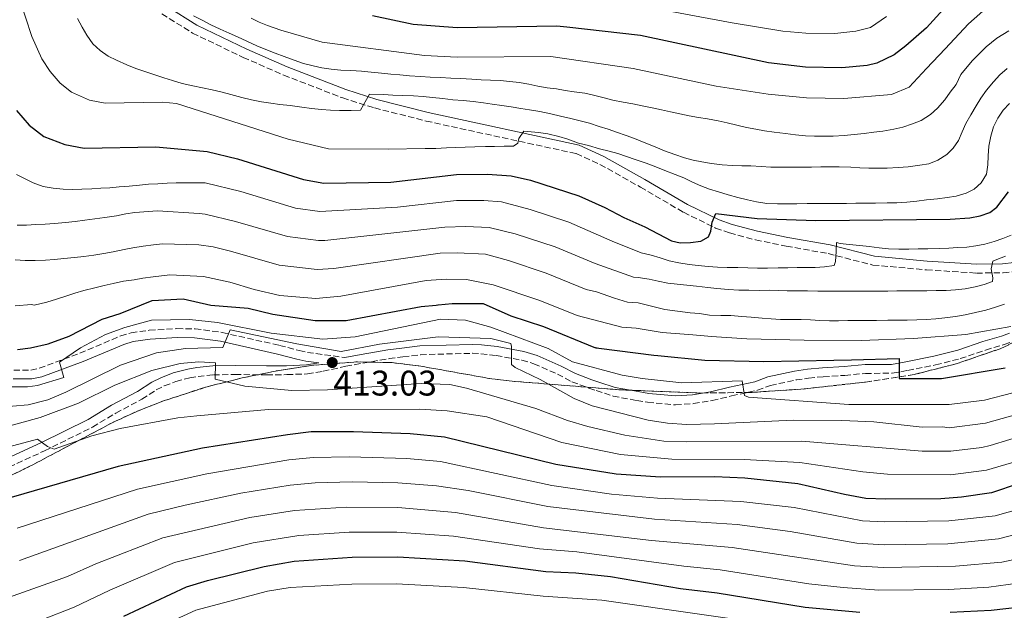
# Model space of a CAD drawing. Units: metres. Extents: x 606580 to 610002, y 4784790 to 4787158.
# Drawn here: x 609124 to 609401, y 4785279 to 4785445 of the extents above; entities that cross this region are included whole.
import ezdxf

# ---------------------------------------------------------------- set-up
doc = ezdxf.new("R2010")
doc.units = ezdxf.units.M
doc.header["$MEASUREMENT"] = 0
doc.linetypes.add('DGN Style 3', pattern=[2.435891, 1.739922, -0.695969])
for name, color, linetype, lineweight in [('Camino', 7, 'DGN Style 3', 0), ('Cauce permanente', 151, 'Continuous', 13), ('Cota de punto acotado terreno', 7, 'Continuous', 0), ('Curva de nivel directora', 30, 'Continuous', 30), ('Curva de nivel intermedia', 30, 'Continuous', 0), ('Linea de separación interior de zonas arboladas', 92, 'DGN Style 3', 0), ('Margen derecho', 7, 'Continuous', 0), ('Punto acotado terreno (símbolo)', 7, 'Continuous', 0), ('Zona arbolada', 92, 'DGN Style 3', 0)]:
    doc.layers.add(name, color=color, linetype=linetype, lineweight=lineweight)
doc.styles.add('Style-Arial', font='arial.ttf')

# ---------------------------------------------------------------- blocks, each defined once
blk = doc.blocks.new('5PATER')
at = {"layer": 'Cauce permanente', "linetype": 'Continuous', "lineweight": 0}
h = blk.add_hatch(color=51, dxfattribs=at)
edge = h.paths.add_edge_path()
edge.add_ellipse((0, 0), major_axis=(-0.11, -0.111), ratio=0.999422, start_angle=0, end_angle=360)

msp = doc.modelspace()

# ---------------------------------------------------------------- linework, layer by layer
at = {"layer": 'Camino', "color": 7, "linetype": 'DGN Style 3', "lineweight": 0}
for points in [[(609164.19, 4785446.53, 464.45), (609172.79, 4785441.13, 463.97), (609187.01, 4785434.28, 463.15), (609198.47, 4785429.29, 462.28), (609215.05, 4785422.87, 460.4), (609223.99, 4785420.06, 459.4), (609238.51, 4785416.39, 457.78), (609280.76, 4785407.21, 453.18), (609287.42, 4785404.2, 452.61), (609298.78, 4785397.82, 451.3), (609310.91, 4785390.73, 450.52), (609319.94, 4785386.31, 449.41), (609323.89, 4785384.91, 448.95), (609331.2, 4785382.97, 448.11), (609339.85, 4785381.21, 447.05), (609351.62, 4785379.13, 445.04), (609364.23, 4785375.89, 443.73), (609379.26, 4785374.54, 442.73), (609393.34, 4785373.64, 440.34), (609400.86, 4785373.71, 439.17), (609407.8, 4785374.53, 438.19)], [(609122.49, 4785346.36, 420.75), (609127.27, 4785346.37, 420.76), (609129.67, 4785346.89, 420.6), (609141.12, 4785351.13, 419.19), (609152.58, 4785355.96, 417.67), (609155.52, 4785356.84, 417.33), (609160.6, 4785357.57, 416.82), (609168.38, 4785358.03, 416.33), (609173.5, 4785357.97, 416.19), (609181.09, 4785356.94, 415.64), (609197.27, 4785353.31, 413.75), (609202.76, 4785351.87, 413.42), (609205.11, 4785351.32, 413.45), (609215.63, 4785349.92, 412.93)], [(609118.97, 4785318.1, 404.24), (609131.19, 4785323.67, 404.83), (609144.67, 4785330.33, 405.9), (609151.22, 4785334.28, 406.92), (609158.56, 4785338.18, 407.44), (609162.58, 4785340.82, 408.73), (609164.83, 4785341.93, 408.79), (609168.12, 4785343.17, 408.74), (609172, 4785344.18, 409.53), (609174.38, 4785344.6, 409.56), (609178.65, 4785345.05, 409.53), (609184.76, 4785345.11, 410.83), (609193.62, 4785345.03, 411.35), (609199.33, 4785345.08, 412.14), (609205.11, 4785345.3, 412.14), (609209.55, 4785346.03, 413.18), (609215.9, 4785347.43, 412.92), (609220.71, 4785348.31, 413.44), (609228.07, 4785349.59, 413.41), (609231.99, 4785350.07, 413.97), (609236.9, 4785350.7, 413.95), (609251.54, 4785351.08, 414.23), (609253.91, 4785350.98, 414.65), (609258.17, 4785350.48, 415.15), (609265.46, 4785349.12, 415.25), (609268.86, 4785348.15, 416.05), (609275.46, 4785345.25, 415.53), (609279.52, 4785343.1, 415.79), (609284.31, 4785341.31, 415.76), (609286.34, 4785340.62, 415.79), (609291.09, 4785339.05, 416.79), (609297.75, 4785337.83, 416.84), (609300.81, 4785337.35, 417.62), (609308.65, 4785336.58, 417.88), (609313.74, 4785336.94, 418.64), (609319.01, 4785337.78, 418.89), (609324.46, 4785339.1, 419.71), (609331.71, 4785340.69, 419.97), (609335.37, 4785342.05, 421.54), (609342.59, 4785343.59, 421.68), (609346.11, 4785344.12, 422.27), (609350.26, 4785344.48, 422.72), (609356.31, 4785344.88, 422.84), (609362.12, 4785345.44, 424.41), (609369.67, 4785345.48, 424.65), (609373.98, 4785346.24, 425.45), (609381.86, 4785347.82, 425.71), (609388.77, 4785349.58, 427.54), (609395.91, 4785351.99, 427.19), (609401.13, 4785353.55, 428.32), (609403.52, 4785354.36, 428.5)]]:
    msp.add_polyline3d(points, dxfattribs=at)
at = {"layer": 'Curva de nivel directora', "color": 30, "linetype": 'Continuous', "lineweight": 30, "flags": 128}
for points, elevation in [([(609386.87, 4785450.99), (609379.24, 4785442.58), (609373.51, 4785437.51), (609370.16, 4785434.96), (609365.34, 4785432.66), (609362.63, 4785431.97), (609355.49, 4785431.32), (609345.25, 4785431.49), (609334.87, 4785432.73), (609298.84, 4785440.4), (609278.13, 4785442.79), (609275.25, 4785443.04), (609247.27, 4785442.59), (609234.88, 4785443.55), (609223.46, 4785445.96)], 475), ([(609123.27, 4785419.38), (609126.85, 4785415.23), (609130.92, 4785412.07), (609136.82, 4785409.83), (609142.31, 4785408.77), (609162.43, 4785409.11), (609176.89, 4785407.81), (609185.4, 4785405.74), (609204.03, 4785399.91), (609209.77, 4785398.95), (609228.54, 4785399.19), (609247.01, 4785401.38), (609255.79, 4785401.49), (609262.45, 4785400.99), (609267.91, 4785399.72), (609281.43, 4785395.33), (609288.83, 4785392.08), (609294.09, 4785389.23), (609300.08, 4785386.63), (609307.57, 4785382.75), (609310, 4785382.17), (609312.85, 4785382.24), (609315.82, 4785382.65), (609317.96, 4785383.84), (609318.58, 4785385.46), (609319, 4785387.97), (609320.05, 4785390.4), (609331.61, 4785388.96), (609348.14, 4785388.43), (609385.92, 4785388.78), (609391.48, 4785389.19), (609394.34, 4785389.75), (609397.12, 4785390.68), (609399.12, 4785392.18), (609402.37, 4785396.5)], 450), ([(609123.59, 4785352.19), (609127.18, 4785352.59), (609132.2, 4785353.71), (609138.1, 4785355.92), (609147.38, 4785360.67), (609152.46, 4785362.3), (609161.41, 4785365.94), (609170.13, 4785366.37), (609177.93, 4785364.65), (609188.48, 4785363.79), (609195.37, 4785362.07), (609207.3, 4785360.35), (609216.02, 4785360.35), (609237.12, 4785364.22), (609241.35, 4785364.64)], 425), ([(609241.35, 4785364.64), (609241.81, 4785364.7), (609241.92, 4785364.69)], 425), ([(609241.35, 4785364.64), (609241.92, 4785364.69)], 425), ([(609241.92, 4785364.69), (609245.84, 4785365.08), (609254.56, 4785365.08), (609262.36, 4785361.64), (609271.54, 4785358.63), (609285.7, 4785352.82)], 425), ([(609285.7, 4785352.82), (609287.1, 4785352.5)], 425), ([(609285.7, 4785352.82), (609286.22, 4785352.61), (609287.1, 4785352.5)], 425), ([(609287.1, 4785352.5), (609302.53, 4785350.6), (609303.66, 4785350.46), (609316.96, 4785349.17), (609333.48, 4785348.74), (609353.21, 4785349.17), (609358.2, 4785349.28), (609371.57, 4785349.6), (609371.57, 4785349.41), (609371.57, 4785344), (609377.39, 4785344.01), (609383.5, 4785344.01), (609401.39, 4785347.02)], 425), ([(609405.34, 4785314.52), (609397.6, 4785311.87), (609389.18, 4785310.62), (609383.36, 4785310.21), (609367.73, 4785310.06), (609362.24, 4785310.3), (609356.18, 4785311.37), (609343.12, 4785314.41), (609328.13, 4785315.97), (609319.78, 4785316.34), (609304.44, 4785316.28), (609291.96, 4785317.15), (609275, 4785319.86), (609243.69, 4785327.47), (609233.99, 4785328.45), (609218.09, 4785329.05), (609206.15, 4785328.98), (609199.51, 4785328.2), (609175.56, 4785324.45), (609151.91, 4785319.3), (609121.75, 4785310.53)], 400), ([(609385.94, 4785278.28), (609397.5, 4785278.88), (609409.04, 4785280.17), (609417.07, 4785281.67), (609420.89, 4785282.74), (609425.64, 4785284.75), (609428.48, 4785286.93), (609431.89, 4785291.22), (609435.69, 4785298.11), (609437.5, 4785300.3), (609439.64, 4785302.02), (609441.85, 4785303.19), (609444.55, 4785303.98), (609447.59, 4785304.1), (609450.66, 4785303.74), (609453.26, 4785303.32), (609455.78, 4785302.44), (609460.54, 4785299.93), (609467.35, 4785293.85), (609471.34, 4785288.86), (609478.91, 4785276.82)], 375), ([(609153.51, 4785277.18), (609171.11, 4785285.41), (609177, 4785287.2), (609192.94, 4785291.18), (609201.42, 4785292.64), (609217.66, 4785293.74), (609230.59, 4785293.87), (609249.44, 4785292.7), (609272.22, 4785289.78), (609280.59, 4785289.38), (609290.37, 4785288.31), (609310.12, 4785284.95), (609320.4, 4785283.77), (609345.17, 4785279.7), (609360.56, 4785278.31)], 375)]:
    msp.add_lwpolyline(points, dxfattribs=dict(at, elevation=elevation))
at = {"layer": 'Curva de nivel intermedia', "color": 30, "linetype": 'Continuous', "lineweight": 0, "flags": 128}
for points, elevation in [([(609387.63, 4785395.27), (609385.08, 4785394.85), (609382.39, 4785394.55), (609379.3, 4785394.21), (609376.57, 4785393.87), (609373.74, 4785393.57), (609370.92, 4785393.41), (609368.18, 4785393.34), (609364.91, 4785393.31), (609362.31, 4785393.29), (609359.39, 4785393.26), (609356.79, 4785393.24), (609354.28, 4785393.21), (609351.5, 4785393.19), (609348.9, 4785393.16), (609345.71, 4785393.18), (609342.8, 4785393.15), (609340.06, 4785393.12), (609337.37, 4785393.1), (609334.41, 4785393.21), (609331.44, 4785393.63), (609328.97, 4785394.23), (609326.18, 4785394.92), (609323.48, 4785395.61), (609320.74, 4785396.44), (609318.27, 4785397.27), (609315.83, 4785398.19), (609313.45, 4785399.2), (609311.01, 4785400.39), (609308.58, 4785401.31), (609305.7, 4785402.44), (609303.18, 4785403.5), (609300.43, 4785404.5), (609297.33, 4785405.55), (609294.9, 4785406.43), (609292.42, 4785407.25), (609289.99, 4785407.95), (609287.3, 4785408.6), (609284.15, 4785409.46), (609281.36, 4785410.2), (609278.35, 4785411.29), (609275.87, 4785412.03), (609272.77, 4785412.77), (609270.16, 4785413.19), (609267.02, 4785413.48), (609265.99, 4785413.51), (609264.57, 4785411.48), (609264.32, 4785410.18), (609263.11, 4785409.31), (609260.47, 4785409.29), (609257.78, 4785409.26), (609255.17, 4785409.24), (609252.17, 4785409.16), (609249.48, 4785409.05), (609246.88, 4785408.94), (609244.28, 4785408.82), (609241.27, 4785408.7), (609238.22, 4785408.63), (609227.82, 4785408.51), (609211.03, 4785408.61), (609199.7, 4785411.3), (609168.32, 4785421.34), (609164.34, 4785421.7), (609148.24, 4785421.43), (609143.85, 4785422.27), (609138.77, 4785424.49), (609135.57, 4785427.03), (609132.74, 4785430.34), (609130.41, 4785433.88), (609127.56, 4785440.16), (609118.63, 4785467.42)], 455), ([(609396.69, 4785448.63), (609391.08, 4785443.74), (609384.53, 4785436.64), (609379.3, 4785431.15), (609374.44, 4785425.94), (609369.45, 4785423.88), (609356.02, 4785422.76), (609345.52, 4785422.87), (609334.72, 4785423.96), (609320.07, 4785426.19), (609296.79, 4785431.11), (609273.6, 4785434.48), (609247.22, 4785434.35), (609238.02, 4785434.84), (609209.24, 4785438.6), (609197.65, 4785441.92), (609193.85, 4785443.2), (609191.55, 4785444.21), (609189.26, 4785445.27)], 470), ([(609300.86, 4785448.37), (609324.58, 4785443.96), (609338.84, 4785441.68), (609345.31, 4785441.1), (609353.5, 4785440.96), (609359.42, 4785441.64), (609363.56, 4785442.7), (609368.08, 4785445.81)], 480), ([(609365.71, 4785403.14), (609363.07, 4785403.12), (609360.51, 4785403.18), (609358, 4785403.38), (609354.68, 4785403.53), (609352.07, 4785403.51), (609349.52, 4785403.48), (609346.96, 4785403.46), (609344.45, 4785403.44), (609341.09, 4785403.4), (609338.53, 4785403.38), (609335.52, 4785403.44), (609332.74, 4785403.6), (609329.87, 4785403.75), (609327.36, 4785403.77), (609324.71, 4785403.88), (609321.79, 4785404.08), (609318.83, 4785404.41), (609316.09, 4785404.87), (609313.61, 4785405.39), (609311.19, 4785406.04), (609308.49, 4785407), (609305.56, 4785408.05), (609302.95, 4785409.1), (609300.34, 4785410.2), (609297.18, 4785411.43), (609294.8, 4785412.3), (609292.1, 4785413.22), (609289.71, 4785414.09), (609287.24, 4785414.88), (609284.49, 4785415.75), (609281.84, 4785416.44), (609279.19, 4785417.09), (609276.31, 4785417.73), (609273.61, 4785418.43), (609270.47, 4785419.03), (609267.64, 4785419.49), (609265.17, 4785419.92), (609262.43, 4785420.34), (609259.82, 4785420.72), (609257.13, 4785421.1), (609254.61, 4785421.52), (609251.74, 4785421.9), (609248.91, 4785422.14), (609245.99, 4785422.38), (609243.21, 4785422.72), (609240.33, 4785422.96), (609237.68, 4785423.29), (609234.94, 4785423.49), (609231.76, 4785423.55), (609229.11, 4785423.7), (609226.51, 4785423.86), (609222.61, 4785423.91), (609220.09, 4785419.4), (609217.44, 4785419.38), (609214.17, 4785419.35), (609211.61, 4785419.41), (609209.1, 4785419.61), (609206.23, 4785419.95), (609203.53, 4785420.28), (609200.3, 4785420.74), (609197.38, 4785421.07), (609194.86, 4785421.37), (609192.17, 4785421.74), (609189.38, 4785422.3), (609186.68, 4785423.04), (609183.54, 4785423.86), (609181.11, 4785424.51), (609178.27, 4785425.2), (609175.58, 4785425.76), (609172.88, 4785426.32), (609169.92, 4785426.96), (609167.17, 4785427.74), (609164.7, 4785428.57), (609162.18, 4785429.4), (609159.61, 4785430.23), (609156.87, 4785431.19), (609154.3, 4785432.2), (609151.37, 4785433.47), (609149.07, 4785434.66), (609146.77, 4785436.25), (609144.78, 4785438.07), (609143.05, 4785440.57), (609141.78, 4785442.76), (609140.41, 4785445.17)], 460), ([(609331.25, 4785414.08), (609328.6, 4785414.59), (609325.95, 4785415.24), (609323.16, 4785415.89), (609320.64, 4785416.45), (609317.72, 4785416.96), (609315.12, 4785417.38), (609312.47, 4785417.89), (609309.9, 4785418.45), (609307.3, 4785418.97), (609304.73, 4785419.53), (609302.08, 4785420.08), (609299.3, 4785420.64), (609296.64, 4785421.2), (609293.99, 4785421.71), (609291.07, 4785422.27), (609288.6, 4785422.87), (609285.63, 4785423.65), (609283.16, 4785424.21), (609280.19, 4785424.63), (609277.63, 4785424.97), (609275.16, 4785425.44), (609272.56, 4785425.68), (609269.95, 4785426.15), (609267.39, 4785426.71), (609264.7, 4785427.18), (609262.09, 4785427.47), (609259.35, 4785427.76), (609256.66, 4785427.91), (609253.97, 4785427.98), (609251.41, 4785428.18), (609248.22, 4785428.32), (609245.48, 4785428.48), (609242.57, 4785428.59), (609239.65, 4785428.74), (609236.91, 4785428.89), (609233.82, 4785429.13), (609231.08, 4785429.33), (609228.56, 4785429.58), (609225.96, 4785429.87), (609223.04, 4785430.15), (609220.35, 4785430.4), (609217.29, 4785430.55), (609214.47, 4785430.65), (609211.77, 4785430.99), (609209.17, 4785431.32), (609206.7, 4785431.88), (609204, 4785432.58), (609201.39, 4785433.49), (609198.6, 4785434.5), (609196.03, 4785435.46), (609193.38, 4785436.47), (609190.85, 4785437.52), (609188.06, 4785438.88), (609185.49, 4785440.07), (609183.06, 4785441.08), (609180.58, 4785442.18), (609177.97, 4785443.46), (609175.67, 4785444.64), (609173.1, 4785445.92)], 465), ([(609402.43, 4785441.77), (609399.04, 4785439.72), (609396.09, 4785437.26), (609392.14, 4785433.28), (609388.98, 4785429.44), (609387.61, 4785426.63), (609385.92, 4785424.5), (609384.42, 4785422.38), (609382.38, 4785420.03), (609380.42, 4785418.26), (609377.74, 4785416.58), (609375.38, 4785415.57), (609372.6, 4785414.69), (609370.05, 4785414.13), (609367.01, 4785413.56), (609364.45, 4785413.22), (609361.77, 4785412.88), (609358.9, 4785412.59), (609356.12, 4785412.34), (609353.02, 4785412.17), (609350.42, 4785412.1), (609347.78, 4785412.12), (609345.22, 4785412.19), (609342.43, 4785412.52), (609339.61, 4785412.86), (609336.46, 4785413.27), (609333.72, 4785413.65), (609331.25, 4785414.08)], 465), ([(609401.96, 4785431.11), (609399.96, 4785429.35), (609398.14, 4785427.45), (609396.14, 4785425.05), (609394.6, 4785422.84), (609393.23, 4785420.63), (609391.77, 4785418.15), (609390.36, 4785415.67), (609389.3, 4785413.32), (609388.25, 4785410.94), (609386.83, 4785408.72), (609384.97, 4785407), (609382.47, 4785405.36), (609379.97, 4785404.35), (609377.37, 4785403.97), (609374.14, 4785403.54), (609371.32, 4785403.29), (609368.23, 4785403.17), (609365.71, 4785403.14)], 460), ([(609402.64, 4785421.34), (609400.86, 4785419.44), (609399.36, 4785417.23), (609398.17, 4785414.75), (609397.34, 4785412.1), (609396.87, 4785409.36), (609396.68, 4785406.62), (609396.57, 4785404.06), (609396.14, 4785401.45), (609394.68, 4785399.02), (609392.73, 4785397.25), (609390.41, 4785396.11), (609387.63, 4785395.27)], 455), ([(609403.12, 4785384.34), (609400.8, 4785383.38), (609398.34, 4785382.5), (609395.7, 4785381.8), (609393.19, 4785381.29), (609390.59, 4785380.95), (609388.04, 4785380.83), (609385.53, 4785380.68), (609382.93, 4785380.56), (609379.65, 4785380.44), (609376.96, 4785380.42), (609374.27, 4785380.39), (609371.53, 4785380.36), (609368.57, 4785380.43), (609365.97, 4785380.72), (609363.18, 4785381.09), (609360.49, 4785381.38), (609357.57, 4785381.71), (609354.97, 4785381.96), (609353.98, 4785382.22), (609353.87, 4785379.71), (609353.67, 4785376.88), (609353.28, 4785375.8), (609350.63, 4785375.37), (609347.99, 4785375.21), (609345.48, 4785375.19), (609342.87, 4785375.16), (609340.27, 4785375.09), (609337.54, 4785375.07), (609334.53, 4785375.04), (609331.71, 4785375.06), (609329.01, 4785375.12), (609326.19, 4785375.23), (609323.23, 4785375.25), (609320.45, 4785375.31), (609317.89, 4785375.47), (609315.06, 4785375.75), (609312.5, 4785376.09), (609309.58, 4785376.55), (609306.93, 4785377.07), (609304.32, 4785377.9), (609301.8, 4785378.68), (609299.01, 4785379.37), (609290.83, 4785382.61), (609278.7, 4785387.98), (609267.81, 4785391.55), (609259.76, 4785393.68), (609254.77, 4785394.02), (609247.1, 4785394.03), (609230.42, 4785392.19), (609208.61, 4785390.92), (609201.75, 4785391.91), (609186.34, 4785396.6), (609176.32, 4785398.97), (609173.81, 4785399.04), (609171.03, 4785399.01), (609168.2, 4785398.99), (609165.69, 4785398.96), (609163.05, 4785398.76), (609160.45, 4785398.6), (609157.85, 4785398.35), (609154.98, 4785398.1), (609152.16, 4785397.85), (609149.56, 4785397.65), (609146.96, 4785397.53), (609144.45, 4785397.33), (609141.67, 4785397.21), (609139.11, 4785397.14), (609136.37, 4785397.21), (609133.54, 4785397.5), (609130.76, 4785397.96), (609127.97, 4785398.97), (609125.67, 4785400.16), (609123.24, 4785401.39)], 445), ([(609401.47, 4785378.36), (609399.1, 4785377.44), (609397.99, 4785376.98), (609397.47, 4785374.82), (609397.94, 4785372.27), (609397.86, 4785371.28), (609395.49, 4785370.45), (609392.98, 4785369.8), (609390.16, 4785369.19), (609387.48, 4785368.9), (609384.83, 4785368.74), (609382.01, 4785368.71), (609379.4, 4785368.69), (609376.4, 4785368.66), (609373.84, 4785368.63), (609370.97, 4785368.61), (609368.37, 4785368.58), (609365.86, 4785368.56), (609362.76, 4785368.53), (609359.94, 4785368.55), (609357.02, 4785368.52), (609354.11, 4785368.54), (609351.23, 4785368.51), (609348.68, 4785368.53), (609345.85, 4785368.6), (609343.07, 4785368.66), (609340.11, 4785368.68), (609337.51, 4785368.74), (609334.99, 4785368.81), (609332.44, 4785368.78), (609329.3, 4785368.8), (609326.47, 4785368.86), (609323.55, 4785369.06), (609320.32, 4785369.34), (609317.76, 4785369.63), (609314.62, 4785369.96), (609311.88, 4785370.25), (609309.14, 4785370.54), (609306.49, 4785370.83), (609303.75, 4785371.34), (609301.23, 4785371.9), (609298.13, 4785372.41), (609296.83, 4785372.53), (609286.03, 4785376.32), (609274.82, 4785381.03), (609263.54, 4785384.7), (609256.25, 4785386.43), (609249.69, 4785386.72), (609243.78, 4785386.5), (609209.98, 4785382.76), (609208.24, 4785382.79), (609199.47, 4785383.9), (609184.89, 4785388.18), (609176.38, 4785390.24), (609174.65, 4785390.41), (609162.95, 4785391.1), (609156.53, 4785390.71), (609154.02, 4785390.29), (609151.38, 4785389.72), (609148.15, 4785389.24), (609145.29, 4785388.86), (609142.51, 4785388.52), (609139.78, 4785388.18), (609137.04, 4785387.88), (609134, 4785387.54), (609131.35, 4785387.43), (609128.75, 4785387.27), (609126.06, 4785387.15), (609123.41, 4785387.13)], 440), ([(609401.21, 4785364.9), (609398.71, 4785364.02), (609395.94, 4785363.19), (609393.07, 4785362.54), (609390.12, 4785361.93), (609387.43, 4785361.45), (609384.43, 4785361.02), (609381.92, 4785360.82), (609379.23, 4785360.61), (609376.59, 4785360.45), (609373.89, 4785360.43), (609371.16, 4785360.4), (609368.38, 4785360.38), (609365.19, 4785360.35), (609362.5, 4785360.32), (609359.9, 4785360.3), (609357.16, 4785360.27), (609354.56, 4785360.25), (609351.96, 4785360.22), (609349.31, 4785360.33), (609346.62, 4785360.49), (609344.06, 4785360.55), (609341.33, 4785360.57), (609338.19, 4785360.63), (609335.54, 4785360.79), (609333.03, 4785360.94), (609329.93, 4785361.23), (609327.37, 4785361.43), (609324.27, 4785361.67), (609321.4, 4785361.73), (609318.26, 4785361.83), (609315.38, 4785362.26), (609312.83, 4785362.5), (609305.68, 4785363.37), (609298.19, 4785365.26), (609295.2, 4785365.48), (609291.52, 4785366.56), (609286.46, 4785368.36), (609283.54, 4785369.03), (609272.32, 4785373.6), (609261.66, 4785377.14), (609255.23, 4785378.91), (609247.27, 4785379.32), (609242.46, 4785379.2), (609212.56, 4785374.96), (609207.87, 4785374.63), (609197.19, 4785375.9), (609183.43, 4785379.77), (609178.57, 4785380.99), (609174.53, 4785381.59), (609164.33, 4785381.9), (609161.82, 4785381.61), (609158.95, 4785381.23), (609155.99, 4785380.75), (609153.53, 4785380.28), (609150.49, 4785379.58), (609147.84, 4785379.1), (609145.07, 4785378.63), (609142.2, 4785378.29), (609139.6, 4785378.04), (609136.55, 4785377.7), (609133.96, 4785377.45), (609131.45, 4785377.25), (609128.49, 4785377.17), (609125.75, 4785377.15), (609122.88, 4785377.39)], 435), ([(609297.56, 4785358.14), (609293.58, 4785358.43), (609281.04, 4785361.75), (609270.52, 4785365.92), (609257.38, 4785370.31), (609249.85, 4785371.86), (609244.13, 4785371.92), (609238.54, 4785371.59), (609214.53, 4785367.12), (609207.5, 4785366.46), (609197.35, 4785367.33), (609190.14, 4785369.02), (609183.28, 4785371.05), (609175.86, 4785372.68), (609166.43, 4785373.12), (609161.68, 4785372.59), (609158.85, 4785372.21), (609156.39, 4785371.78), (609153.34, 4785371.35), (609150.43, 4785370.74), (609147.93, 4785370.13), (609145.29, 4785369.52), (609142.25, 4785368.73), (609139.7, 4785367.95), (609137.15, 4785367.12), (609134.55, 4785366.28), (609131.78, 4785365.5), (609128.24, 4785364.65), (609127.51, 4785364.81), (609122.86, 4785364.45)], 430), ([(609120.62, 4785341.62), (609126.4, 4785341.68), (609129.13, 4785342.06), (609136.56, 4785344.24), (609135.35, 4785348.58), (609141.24, 4785352.58), (609148.29, 4785356.41), (609153.74, 4785358.35), (609161.26, 4785360.39), (609171.98, 4785360.58), (609179.83, 4785359.76), (609194.94, 4785356.79), (609209.49, 4785355.05), (609218.52, 4785355.69), (609242.6, 4785360.65), (609249.55, 4785360.39), (609256.67, 4785358.47), (609272.81, 4785352.45), (609279.65, 4785348.68), (609293.64, 4785344.91), (609299.3, 4785343.97), (609310.44, 4785342.82), (609327.43, 4785343.38), (609328.1, 4785339.26), (609329.18, 4785338.73), (609357.41, 4785336.67), (609385.66, 4785336.68), (609395.58, 4785337.87), (609403.59, 4785339.98)], 420), ([(609113.23, 4785335.47), (609126.54, 4785336.59), (609132.05, 4785338.03), (609137.1, 4785340.14), (609152.5, 4785347.73), (609162.61, 4785351.19), (609170.85, 4785352.48), (609181.34, 4785352.67), (609183.4, 4785357.66), (609202.13, 4785353.77), (609214.6, 4785351.58), (609225.37, 4785353.66), (609241.88, 4785355.69), (609256.76, 4785355.28), (609262.34, 4785353.87), (609262.57, 4785352.98), (609262.49, 4785347.91), (609263.53, 4785347.07), (609270.6, 4785343.72), (609280.12, 4785338.34), (609285.25, 4785336.33), (609300.94, 4785332.26), (609306.42, 4785331.46), (609311.72, 4785331.1), (609319.66, 4785331.22), (609341.76, 4785332.33), (609355.44, 4785332.23), (609364.46, 4785331.78), (609378.07, 4785330.34), (609383.81, 4785330.39), (609385.71, 4785330.1), (609395.87, 4785331.41), (609407.62, 4785334.68)], 415), ([(609403.01, 4785358.62), (609390.39, 4785356.39), (609375.59, 4785355.22), (609360.89, 4785354.64), (609344.83, 4785354.76), (609328.76, 4785355.19), (609318.84, 4785355.81), (609313.55, 4785356.26), (609304.9, 4785356.93), (609297.56, 4785358.14)], 430), ([(609119.29, 4785330.1), (609129.94, 4785333.03), (609140.67, 4785337.08), (609150.94, 4785342.11), (609161.35, 4785346.29), (609169.32, 4785348.25), (609174.52, 4785348.7), (609179.23, 4785348.43), (609179.18, 4785343.81), (609187.5, 4785341.87), (609200.74, 4785340.63), (609210.81, 4785340.8), (609237.07, 4785342.6), (609245.19, 4785342.33), (609249.87, 4785341.24), (609269.34, 4785335.57), (609278.28, 4785332.22), (609284.05, 4785330.5), (609294.4, 4785328.05), (609305.41, 4785326.42), (609311.83, 4785326.17), (609344.22, 4785326.37)], 410), ([(609108.7, 4785321.53), (609129.19, 4785326.97), (609131.99, 4785324.89), (609133.88, 4785324.14), (609144.43, 4785327.87), (609152.44, 4785329.97), (609168.7, 4785332.9), (609174.03, 4785333.53), (609194.15, 4785335.3), (609236.77, 4785335.4), (609244.44, 4785334.9), (609255.59, 4785333.23), (609276.7, 4785326.02), (609293.18, 4785322.6), (609307.6, 4785321.3), (609328.01, 4785321.19), (609343.67, 4785320.39), (609361.34, 4785317.75), (609368.31, 4785317.11), (609386.01, 4785316.96), (609396.21, 4785318.23), (609411.81, 4785322.84)], 405), ([(609344.22, 4785326.37), (609378.09, 4785323.61), (609386.16, 4785323.56), (609394.81, 4785324.59), (609397.24, 4785325.16), (609413.79, 4785330.22)], 410), ([(609123.44, 4785301.89), (609157.34, 4785312.86), (609176.82, 4785317.24), (609199.89, 4785321.09), (609206.7, 4785321.81), (609216.95, 4785322), (609233.08, 4785321.55), (609242.57, 4785320.65), (609273.85, 4785313.91), (609290.68, 4785311.49), (609303.59, 4785310.35), (609327.08, 4785309.45), (609342.03, 4785307.71), (609361.31, 4785303.95), (609367.57, 4785303.67), (609385.56, 4785303.94), (609398.58, 4785305.38), (609409.61, 4785308.49)], 395), ([(609302.75, 4785304.42), (609272.71, 4785307.97), (609250.36, 4785312.5), (609241.44, 4785313.84), (609230.59, 4785314.69), (609217.75, 4785314.93), (609207.25, 4785314.65), (609200.27, 4785313.98), (609186.4, 4785311.74), (609170.74, 4785308.37), (609160.34, 4785305.83), (609124.12, 4785292.83)], 390), ([(609121.01, 4785282.45), (609137.57, 4785288.37), (609145.6, 4785291.91), (609164.4, 4785299.18), (609188.95, 4785304.95), (609201.46, 4785306.92), (609216.06, 4785307.85), (609230.59, 4785307.75), (609246.77, 4785306.33), (609271.57, 4785302.03), (609301.91, 4785298.49), (609324.64, 4785296.45), (609359.01, 4785291.31), (609367.24, 4785290.89), (609387.4, 4785291.2), (609400.52, 4785292.41), (609413.34, 4785295.08)], 385), ([(609413.84, 4785302.57), (609399.55, 4785298.89), (609385.28, 4785297.51), (609367.4, 4785297.28), (609359.7, 4785297.67), (609340.94, 4785301.02), (609326.02, 4785302.93), (609302.75, 4785304.42)], 390), ([(609130.39, 4785276.11), (609139.46, 4785279.76), (609149.56, 4785284.54), (609167.75, 4785292.3), (609189.83, 4785297.84), (609202.68, 4785299.88), (609216.86, 4785300.8), (609230.25, 4785300.81), (609246.17, 4785299.65), (609270.42, 4785296.09), (609280.95, 4785295.24), (609310.97, 4785291.22), (609321.28, 4785290.24), (609346.22, 4785286.3), (609355.82, 4785285.2), (609365.89, 4785284.51), (609385.43, 4785284.67), (609396.82, 4785285.38), (609407.7, 4785286.83)], 380), ([(609156.35, 4785270.86), (609173.69, 4785278.87), (609193.85, 4785284.18), (609200.26, 4785285.26), (609217.63, 4785286.18), (609230.13, 4785286.25), (609249.06, 4785285.26), (609271.46, 4785282.81), (609287.99, 4785281.71), (609344.89, 4785273.57)], 370)]:
    msp.add_lwpolyline(points, dxfattribs=dict(at, elevation=elevation))
at = {"layer": 'Linea de separación interior de zonas arboladas', "color": 92, "linetype": 'DGN Style 3', "lineweight": 0}
for points in [[(609406.81, 4785355.61, 429.83), (609400.05, 4785352.38, 429.14), (609387.87, 4785348.21, 428.07), (609375.84, 4785345.12, 427.11), (609362.17, 4785343.01, 425.82), (609344.86, 4785341.06, 423.68), (609330, 4785340.09, 421.85)], [(609330, 4785340.09, 421.85), (609315.95, 4785339.92, 420.53), (609293.5, 4785340.79, 419.53), (609263.59, 4785343.17, 418.58), (609256.16, 4785344.03, 418.14), (609236.46, 4785347.57, 416.83), (609228.98, 4785348.46, 416.35), (609219.07, 4785348.67, 415.97), (609206.63, 4785347.72, 415.74), (609196.67, 4785346.19, 415.33), (609186.75, 4785344.16, 414.34), (609176.56, 4785341.58, 412.8), (609164.87, 4785337.79, 410.94), (609157.3, 4785334.83, 409.72), (609150.59, 4785331.75, 408.61), (609126.66, 4785319.13, 404.53), (609117.61, 4785314.8, 403.08)]]:
    msp.add_polyline3d(points, dxfattribs=at)
at = {"layer": 'Margen derecho', "color": 7, "linetype": 'Continuous', "lineweight": 0}
for points in [[(609165.68, 4785448.55, 464.45), (609174, 4785443.32, 463.97), (609188.05, 4785436.56, 463.15), (609199.42, 4785431.6, 462.28), (609215.88, 4785425.23, 460.4), (609224.67, 4785422.47, 459.4), (609239.08, 4785418.82, 457.78), (609281.55, 4785409.6, 453.18), (609288.55, 4785406.43, 452.61), (609300.03, 4785399.99, 451.3), (609312.09, 4785392.94, 450.52), (609320.91, 4785388.62, 449.41), (609324.63, 4785387.3, 448.95), (609331.77, 4785385.4, 448.11), (609340.32, 4785383.66, 447.05), (609352.15, 4785381.57, 445.04), (609364.66, 4785378.36, 443.73), (609379.45, 4785377.03, 442.73), (609393.41, 4785376.14, 440.34), (609400.7, 4785376.21, 439.17), (609407.24, 4785376.98, 438.19)], [(609215.63, 4785349.92, 412.93), (609220.27, 4785350.77, 413.44), (609227.7, 4785352.07, 413.41), (609231.68, 4785352.55, 413.97), (609236.7, 4785353.2, 413.95), (609251.56, 4785353.58, 414.23), (609254.11, 4785353.48, 414.65), (609258.54, 4785352.95, 415.15), (609266.03, 4785351.56, 415.25), (609269.71, 4785350.5, 416.05), (609276.54, 4785347.51, 415.53), (609280.54, 4785345.39, 415.79), (609285.15, 4785343.67, 415.76), (609287.14, 4785342.99, 415.79), (609291.71, 4785341.48, 416.79), (609298.17, 4785340.3, 416.84), (609301.13, 4785339.83, 417.62), (609308.68, 4785339.09, 417.88), (609313.45, 4785339.42, 418.64), (609318.52, 4785340.24, 418.89), (609323.9, 4785341.53, 419.71), (609331, 4785343.09, 419.97), (609334.67, 4785344.46, 421.54), (609342.14, 4785346.05, 421.68), (609345.81, 4785346.6, 422.27), (609350.07, 4785346.98, 422.72), (609356.11, 4785347.38, 422.84), (609361.99, 4785347.94, 424.41), (609369.44, 4785347.98, 424.65), (609373.51, 4785348.69, 425.45), (609381.31, 4785350.26, 425.71), (609388.06, 4785351.98, 427.54), (609395.15, 4785354.37, 427.19), (609400.37, 4785355.93, 428.32), (609402.62, 4785356.7, 428.5)], [(609184.76, 4785347.61, 410.83), (609193.62, 4785347.53, 411.35), (609199.27, 4785347.58, 412.14), (609204.85, 4785347.8, 412.14), (609208.34, 4785348.36, 413.27), (609204.66, 4785348.85, 413.45), (609202.15, 4785349.45, 413.42), (609196.68, 4785350.88, 413.75), (609180.65, 4785354.48, 415.64), (609173.32, 4785355.47, 416.19), (609168.43, 4785355.53, 416.33), (609160.85, 4785355.08, 416.82), (609156.06, 4785354.4, 417.33), (609153.43, 4785353.6, 417.67), (609142.03, 4785348.8, 419.19), (609130.37, 4785344.48, 420.6), (609127.54, 4785343.88, 420.76), (609122.32, 4785343.86, 420.75)], [(609117.98, 4785320.4, 404.24), (609130.12, 4785325.93, 404.83), (609143.47, 4785332.52, 405.9), (609149.99, 4785336.46, 406.92), (609157.29, 4785340.33, 407.44), (609161.34, 4785342.99, 408.73), (609163.84, 4785344.22, 408.79), (609167.36, 4785345.55, 408.74), (609171.47, 4785346.62, 409.53), (609174.03, 4785347.08, 409.56), (609178.51, 4785347.55, 409.53), (609184.76, 4785347.61, 410.83)]]:
    msp.add_polyline3d(points, dxfattribs=at)
at = {"layer": 'Zona arbolada', "color": 92, "linetype": 'DGN Style 3', "lineweight": 0}
for points in [[(609117.61, 4785314.8, 403.08), (609126.66, 4785319.13, 404.53), (609150.59, 4785331.75, 408.61), (609157.3, 4785334.83, 409.72), (609164.87, 4785337.79, 410.94), (609176.56, 4785341.58, 412.8), (609186.75, 4785344.16, 414.34), (609196.67, 4785346.19, 415.33), (609206.63, 4785347.72, 415.74), (609219.07, 4785348.67, 415.97), (609228.98, 4785348.46, 416.35), (609236.46, 4785347.57, 416.83), (609256.16, 4785344.03, 418.14), (609263.59, 4785343.17, 418.58), (609293.5, 4785340.79, 419.53), (609315.95, 4785339.92, 420.53), (609330, 4785340.09, 421.85), (609344.86, 4785341.06, 423.68), (609362.17, 4785343.01, 425.82), (609375.84, 4785345.12, 427.11), (609387.87, 4785348.21, 428.07), (609400.05, 4785352.38, 429.14), (609406.81, 4785355.61, 429.83)], [(609406.81, 4785355.61, 429.83), (609400.05, 4785352.38, 429.14), (609387.87, 4785348.21, 428.07), (609375.84, 4785345.12, 427.11), (609362.17, 4785343.01, 425.82), (609344.86, 4785341.06, 423.68), (609330, 4785340.09, 421.85), (609315.95, 4785339.92, 420.53), (609293.5, 4785340.79, 419.53), (609263.59, 4785343.17, 418.58), (609256.16, 4785344.03, 418.14), (609236.46, 4785347.57, 416.83), (609228.98, 4785348.46, 416.35), (609219.07, 4785348.67, 415.97), (609206.63, 4785347.72, 415.74), (609196.67, 4785346.19, 415.33), (609186.75, 4785344.16, 414.34), (609176.56, 4785341.58, 412.8), (609164.87, 4785337.79, 410.94), (609157.3, 4785334.83, 409.72), (609150.59, 4785331.75, 408.61), (609126.66, 4785319.13, 404.53), (609117.61, 4785314.8, 403.08)]]:
    msp.add_polyline3d(points, dxfattribs=at)

# ---------------------------------------------------------------- block references
at = {"layer": 'Punto acotado terreno (símbolo)', "color": 7, "linetype": 'Continuous', "lineweight": 0, "xscale": 10, "yscale": 10, "zscale": 10}
msp.add_blockref('5PATER', (609212.1, 4785348.48, 413.03), dxfattribs=at)

# ---------------------------------------------------------------- texts
at = {"layer": 'Cota de punto acotado terreno', "color": 7, "linetype": 'Continuous', "lineweight": 0, "style": 'Style-Arial'}
msp.add_text('413.03', height=7, dxfattribs=at).set_placement((609212.39, 4785339.21, 413.03))

doc.saveas('drawing.dxf')
